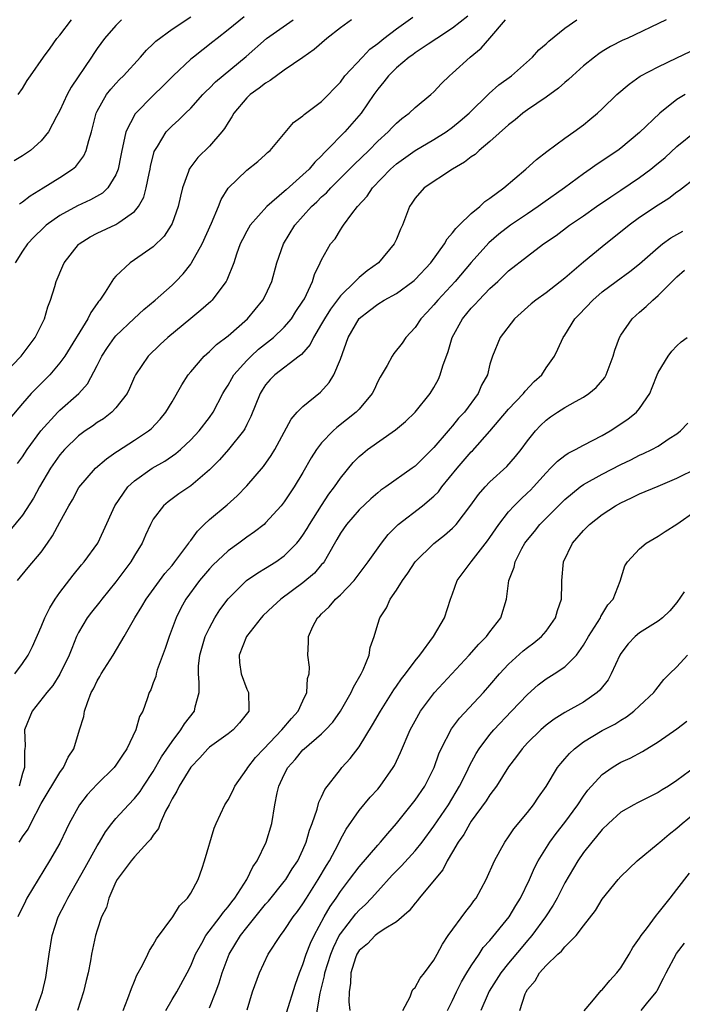
# Model space of a CAD drawing. Units: inches. Extents: x 2580000 to 2583000, y 1533000 to 1536000.
# Drawn here: x 2580507 to 2580578, y 1533752 to 1533857 of the extents above; entities that cross this region are included whole.
import ezdxf

# ---------------------------------------------------------------- set-up
doc = ezdxf.new("R2010")
doc.units = ezdxf.units.IN
doc.header["$MEASUREMENT"] = 0
doc.layers.add('LD25801533_2ft', color=254, linetype='Continuous')

msp = doc.modelspace()

# ---------------------------------------------------------------- linework, layer by layer
at = {"layer": 'LD25801533_2ft'}
for points, elevation in [([(2580505, 1533819.08), (2580506.88, 1533821), (2580508.35, 1533823), (2580509.35, 1533825), (2580509.73, 1533826.27), (2580510.02, 1533827), (2580510.46, 1533828.46), (2580510.6, 1533829), (2580511.32, 1533830.68), (2580511.48, 1533831), (2580513, 1533832.93), (2580513.07, 1533833), (2580514.24, 1533833.76), (2580515, 1533834.16), (2580517, 1533835.07), (2580517.3, 1533835.3), (2580519, 1533836.49), (2580519.4, 1533837), (2580519.98, 1533838.02), (2580520.25, 1533839), (2580520.55, 1533840.55), (2580520.66, 1533841), (2580520.71, 1533841.29), (2580521.1, 1533842.9), (2580521.15, 1533843), (2580521.44, 1533843.44), (2580522.39, 1533845), (2580522.68, 1533845.32), (2580523, 1533845.64), (2580523.73, 1533846.27), (2580524.44, 1533847), (2580525, 1533847.55), (2580526.31, 1533849), (2580526.65, 1533849.35), (2580527, 1533849.68), (2580527.66, 1533850.34), (2580530.93, 1533853.07), (2580533.11, 1533855), (2580535.95, 1533857)], 7598), ([(2580554.62, 1533857.38), (2580553, 1533856.09), (2580551.31, 1533855), (2580550.38, 1533854.38), (2580549, 1533853.45), (2580548.75, 1533853.25), (2580548.37, 1533853), (2580547, 1533851.84), (2580546.15, 1533851), (2580545.65, 1533850.35), (2580545, 1533849.58), (2580544.58, 1533849), (2580543.23, 1533847), (2580541.49, 1533845), (2580539.53, 1533843), (2580539.26, 1533842.74), (2580539, 1533842.44), (2580538.26, 1533841.74), (2580537.65, 1533841), (2580537, 1533840.39), (2580535.19, 1533838.81), (2580535, 1533838.63), (2580533.14, 1533837), (2580531.37, 1533835), (2580531, 1533834.36), (2580530.53, 1533833.47), (2580530.3, 1533833), (2580529.9, 1533831.9), (2580529.61, 1533831), (2580528.87, 1533829.13), (2580528.78, 1533829), (2580528.1, 1533828.1), (2580527.3, 1533827), (2580527.15, 1533826.85), (2580526.09, 1533825.91), (2580525, 1533825.03), (2580522.56, 1533823), (2580521.75, 1533822.25), (2580520.45, 1533821), (2580519.1, 1533819), (2580519, 1533818.8), (2580518.46, 1533817.54), (2580518.19, 1533817), (2580517, 1533815.47), (2580516.57, 1533815), (2580515.69, 1533814.31), (2580515, 1533813.89), (2580514.48, 1533813.52), (2580513.72, 1533813), (2580513, 1533812.47), (2580511.49, 1533811), (2580511, 1533810.43), (2580510.01, 1533809), (2580508.82, 1533807), (2580508.19, 1533805.81), (2580507, 1533803.99), (2580505.65, 1533802.35)], 7604), ([(2580542.19, 1533857), (2580541, 1533856.12), (2580539.57, 1533855), (2580538.2, 1533853.8), (2580537, 1533852.97), (2580535, 1533851.61), (2580533.51, 1533850.49), (2580533, 1533850.22), (2580532.33, 1533849.67), (2580531.37, 1533849), (2580531, 1533848.63), (2580529.61, 1533847), (2580529.41, 1533846.59), (2580529, 1533846), (2580528.63, 1533845.37), (2580528.33, 1533845), (2580527, 1533843.46), (2580525.76, 1533842.24), (2580524.89, 1533841.11), (2580524.83, 1533841), (2580524.76, 1533840.76), (2580524.11, 1533839), (2580523.89, 1533838.11), (2580523.65, 1533837), (2580523, 1533835.19), (2580522.92, 1533835), (2580522.15, 1533833.85), (2580521, 1533832.69), (2580519, 1533831.3), (2580518.52, 1533831), (2580517, 1533829.56), (2580516.73, 1533829.27), (2580515.85, 1533827.84), (2580515.28, 1533827), (2580515.14, 1533826.86), (2580515, 1533826.63), (2580514.32, 1533825.68), (2580514.01, 1533825), (2580511.53, 1533821), (2580511, 1533820.27), (2580509.93, 1533819), (2580509.47, 1533818.53), (2580508.47, 1533817.53), (2580507.95, 1533817), (2580507, 1533815.92), (2580505.66, 1533814.34)], 7600), ([(2580517.6, 1533857), (2580517, 1533856.39), (2580515.79, 1533855), (2580515, 1533853.92), (2580514.63, 1533853.37), (2580514.4, 1533853), (2580512.22, 1533849.79), (2580511.78, 1533849), (2580511, 1533847.29), (2580510.63, 1533846.63), (2580509.79, 1533845), (2580509, 1533844.04), (2580507.85, 1533843), (2580507.35, 1533842.65), (2580507, 1533842.42), (2580506.11, 1533841.89)], 7592), ([(2580506.2, 1533787), (2580507, 1533788.1), (2580507.62, 1533789), (2580508.08, 1533789.92), (2580509, 1533792.03), (2580509.4, 1533793), (2580509.93, 1533794.07), (2580510.51, 1533795), (2580511, 1533795.71), (2580512.42, 1533797.58), (2580513.32, 1533798.68), (2580513.61, 1533799), (2580515.06, 1533801), (2580515.69, 1533802.31), (2580516.89, 1533805), (2580518.28, 1533807), (2580519, 1533807.67), (2580520.87, 1533809), (2580522.22, 1533809.78), (2580523.42, 1533810.58), (2580523.9, 1533811), (2580525, 1533812.03), (2580525.92, 1533813), (2580527, 1533814.44), (2580527.39, 1533815), (2580528.44, 1533817), (2580528.64, 1533817.36), (2580529, 1533817.89), (2580529.39, 1533818.61), (2580529.62, 1533819), (2580531, 1533820.54), (2580531.45, 1533821), (2580532.26, 1533821.74), (2580533.86, 1533823), (2580535, 1533824.1), (2580535.76, 1533825), (2580536.24, 1533825.76), (2580537, 1533826.89), (2580537.15, 1533827.15), (2580538.03, 1533829), (2580538.25, 1533829.75), (2580538.86, 1533831), (2580539, 1533831.31), (2580539.96, 1533833), (2580540.43, 1533833.57), (2580541, 1533834.51), (2580541.21, 1533834.79), (2580541.34, 1533835), (2580542.22, 1533836.22), (2580542.82, 1533837), (2580543.87, 1533838.13), (2580544.44, 1533839), (2580546.37, 1533841), (2580547, 1533841.57), (2580549, 1533843.01), (2580551, 1533844.19), (2580552.3, 1533845), (2580553, 1533845.5), (2580553.82, 1533846.18), (2580554.77, 1533847), (2580556.91, 1533849.09), (2580557.96, 1533850.04), (2580559.29, 1533851), (2580561.54, 1533853), (2580562.24, 1533853.77), (2580563, 1533854.41), (2580563.28, 1533854.72), (2580565, 1533856.09), (2580566.29, 1533857)], 7608), ([(2580530.71, 1533857.29), (2580529, 1533855.91), (2580527.82, 1533855), (2580527.38, 1533854.62), (2580525.28, 1533853), (2580525, 1533852.76), (2580523.14, 1533851), (2580522.07, 1533849.93), (2580521, 1533848.9), (2580519.06, 1533846.94), (2580518.06, 1533845), (2580517.83, 1533843.83), (2580517.62, 1533843), (2580517.53, 1533842.47), (2580517.24, 1533841), (2580517, 1533840.39), (2580516.14, 1533839), (2580515.56, 1533838.44), (2580514.29, 1533837.71), (2580512.91, 1533837.09), (2580511, 1533836.04), (2580509.56, 1533835), (2580509.26, 1533834.74), (2580508.25, 1533833.75), (2580507.53, 1533833), (2580507, 1533832.22), (2580506.21, 1533831)], 7596), ([(2580506.46, 1533797), (2580507.63, 1533798.37), (2580509, 1533800.02), (2580509.68, 1533801), (2580510.21, 1533801.79), (2580511, 1533803.25), (2580511.97, 1533805), (2580512.36, 1533805.64), (2580513.05, 1533806.95), (2580514.81, 1533809), (2580515.98, 1533810.02), (2580517, 1533810.71), (2580517.16, 1533810.84), (2580519, 1533812), (2580520.48, 1533813), (2580520.77, 1533813.23), (2580521.74, 1533814.26), (2580522.34, 1533815), (2580523, 1533816.1), (2580524.06, 1533817.94), (2580524.73, 1533819), (2580525, 1533819.33), (2580526.44, 1533821), (2580527, 1533821.5), (2580527.77, 1533822.23), (2580529, 1533823.17), (2580531.09, 1533825), (2580532.72, 1533827), (2580533, 1533827.54), (2580533.67, 1533829), (2580534.22, 1533831), (2580534.91, 1533833), (2580536.13, 1533835), (2580537.92, 1533837), (2580538.48, 1533837.52), (2580539, 1533838.03), (2580539.52, 1533838.48), (2580539.97, 1533839), (2580542.49, 1533841.51), (2580544.03, 1533843), (2580545, 1533843.99), (2580546.11, 1533845), (2580546.54, 1533845.46), (2580547, 1533845.93), (2580547.58, 1533846.42), (2580548.36, 1533847), (2580549, 1533847.6), (2580550.69, 1533849), (2580551, 1533849.29), (2580551.83, 1533850.17), (2580552.66, 1533851), (2580553, 1533851.29), (2580554.89, 1533853), (2580556.06, 1533853.94), (2580557, 1533855.02), (2580558.65, 1533857)], 7606), ([(2580506.48, 1533809.52), (2580507, 1533810.23), (2580507.5, 1533811), (2580508.98, 1533813.02), (2580510.78, 1533815), (2580511, 1533815.21), (2580513.04, 1533817), (2580513.95, 1533818.05), (2580515, 1533820), (2580515.51, 1533821), (2580516.09, 1533821.91), (2580516.86, 1533823), (2580517, 1533823.17), (2580518.96, 1533825.04), (2580520, 1533826), (2580521.21, 1533827), (2580523, 1533828.6), (2580523.42, 1533829), (2580524.19, 1533829.81), (2580525, 1533830.85), (2580525.1, 1533831), (2580526.21, 1533833), (2580527.22, 1533835.22), (2580527.96, 1533837), (2580528.24, 1533837.76), (2580529.02, 1533838.98), (2580531, 1533840.89), (2580532.17, 1533841.83), (2580533, 1533842.56), (2580533.22, 1533842.78), (2580533.5, 1533843), (2580535.99, 1533846.01), (2580537, 1533846.71), (2580537.13, 1533846.87), (2580539, 1533848.23), (2580541, 1533850.33), (2580541.49, 1533851), (2580543.37, 1533853), (2580544.17, 1533853.83), (2580545, 1533854.45), (2580545.66, 1533855), (2580547, 1533856.03), (2580548.74, 1533857.26)], 7602), ([(2580506.56, 1533849), (2580507, 1533849.64), (2580507.51, 1533850.49), (2580507.88, 1533851), (2580509.26, 1533853), (2580509.97, 1533853.97), (2580510.69, 1533855), (2580511, 1533855.36), (2580512.25, 1533857)], 7590), ([(2580575.86, 1533857), (2580571.66, 1533855), (2580571.2, 1533854.8), (2580569.88, 1533854.12), (2580569, 1533853.59), (2580568.64, 1533853.36), (2580568.17, 1533853), (2580567, 1533852.07), (2580565.81, 1533851), (2580565.41, 1533850.59), (2580565, 1533850.28), (2580564.33, 1533849.67), (2580563, 1533848.72), (2580561, 1533847.37), (2580560.5, 1533847), (2580559.7, 1533846.3), (2580559, 1533845.76), (2580557, 1533843.95), (2580555.85, 1533843), (2580555.41, 1533842.59), (2580555, 1533842.32), (2580554.26, 1533841.74), (2580552.98, 1533841), (2580549.97, 1533839), (2580549, 1533837.91), (2580548.64, 1533837.36), (2580548.38, 1533837), (2580547.63, 1533835), (2580547.42, 1533834.58), (2580547, 1533833.52), (2580546.77, 1533833), (2580545.07, 1533831), (2580543.87, 1533830.13), (2580543, 1533829.42), (2580542.6, 1533829), (2580541, 1533827.45), (2580539.96, 1533826.04), (2580539.31, 1533825), (2580539, 1533824.44), (2580538.13, 1533823), (2580537.77, 1533822.23), (2580536.83, 1533821.17), (2580536.58, 1533821), (2580533.98, 1533819), (2580533.5, 1533818.5), (2580533, 1533817.93), (2580532.63, 1533817.37), (2580532.41, 1533817), (2580531.44, 1533814.56), (2580531, 1533813.68), (2580530.78, 1533813.22), (2580530.64, 1533813), (2580529.03, 1533811), (2580528.08, 1533809.92), (2580527, 1533808.84), (2580525, 1533807.13), (2580523.73, 1533806.27), (2580522.58, 1533805.42), (2580522.08, 1533805), (2580521, 1533803.55), (2580520.7, 1533803), (2580520.16, 1533801.84), (2580519.8, 1533801), (2580519, 1533799.67), (2580518.61, 1533799), (2580517, 1533796.84), (2580515.48, 1533795), (2580515.28, 1533794.72), (2580514.39, 1533793.61), (2580513.92, 1533793), (2580513, 1533791.42), (2580512.8, 1533791), (2580512.27, 1533789.73), (2580511.99, 1533789), (2580511.02, 1533786.98), (2580510.25, 1533785.75), (2580509.61, 1533785), (2580508.03, 1533783), (2580507.23, 1533781), (2580507.28, 1533779.28), (2580507.26, 1533779), (2580507.21, 1533778.79), (2580507.21, 1533777), (2580507, 1533776.33), (2580506.65, 1533775)], 7610), ([(2580506.69, 1533837.31), (2580507, 1533837.5), (2580507.84, 1533838.16), (2580509.23, 1533839), (2580511, 1533840.11), (2580512.35, 1533841), (2580512.7, 1533841.3), (2580513.58, 1533842.42), (2580513.82, 1533843), (2580514.09, 1533844.09), (2580514.39, 1533845), (2580514.9, 1533847), (2580515, 1533847.21), (2580516.01, 1533849), (2580516.44, 1533849.56), (2580517, 1533850.18), (2580517.39, 1533850.61), (2580517.81, 1533851), (2580519.64, 1533853), (2580520.26, 1533853.74), (2580521, 1533854.42), (2580521.28, 1533854.72), (2580523, 1533856), (2580525, 1533857.3)], 7594), ([(2580506.65, 1533769), (2580506.8, 1533769.2), (2580507, 1533769.56), (2580507.61, 1533770.39), (2580507.9, 1533771), (2580509, 1533773.14), (2580511, 1533776.46), (2580511.41, 1533777), (2580511.9, 1533778.1), (2580512.49, 1533779), (2580513.12, 1533781), (2580513.56, 1533782.44), (2580513.65, 1533783), (2580513.95, 1533783.95), (2580514.37, 1533785), (2580514.59, 1533785.41), (2580515, 1533786.27), (2580515.27, 1533786.73), (2580515.41, 1533787), (2580516.69, 1533789), (2580517.9, 1533791), (2580519.03, 1533793), (2580519.79, 1533794.21), (2580520.23, 1533795), (2580522.25, 1533797.75), (2580523, 1533798.61), (2580523.31, 1533799), (2580524.27, 1533800.27), (2580524.8, 1533801), (2580524.87, 1533801.13), (2580525, 1533801.28), (2580525.72, 1533802.28), (2580526.45, 1533803), (2580527, 1533803.51), (2580528.9, 1533805.1), (2580529.95, 1533806.05), (2580531, 1533807.14), (2580532.78, 1533809.21), (2580533.62, 1533810.38), (2580533.99, 1533811), (2580535.73, 1533814.27), (2580536.4, 1533815), (2580537, 1533815.61), (2580538.87, 1533817.13), (2580539.82, 1533818.18), (2580540.32, 1533819), (2580541, 1533820.66), (2580541.84, 1533823), (2580543, 1533825.02), (2580544.13, 1533825.87), (2580545, 1533826.56), (2580545.7, 1533827), (2580547, 1533827.72), (2580548.76, 1533829), (2580548.89, 1533829.11), (2580549, 1533829.21), (2580550.69, 1533831), (2580552.14, 1533833), (2580552.43, 1533833.57), (2580553, 1533834.18), (2580553.34, 1533834.66), (2580553.72, 1533835), (2580555, 1533836.27), (2580555.9, 1533837), (2580556.46, 1533837.54), (2580557, 1533837.89), (2580558.47, 1533839), (2580560.85, 1533841), (2580561.96, 1533842.03), (2580563.09, 1533842.91), (2580565, 1533844.34), (2580565.96, 1533845), (2580567, 1533845.76), (2580567.68, 1533846.32), (2580568.5, 1533847), (2580569, 1533847.46), (2580570.58, 1533849), (2580571.89, 1533850.11), (2580573.07, 1533850.94), (2580575, 1533851.96), (2580577, 1533852.93), (2580578.4, 1533853.6)], 7612), ([(2580577.89, 1533849), (2580577, 1533848.45), (2580575.16, 1533847), (2580573, 1533844.92), (2580571, 1533843.26), (2580570.66, 1533843), (2580568.46, 1533841.54), (2580567.71, 1533841), (2580567, 1533840.52), (2580564.98, 1533839), (2580562.64, 1533837.36), (2580562.14, 1533837), (2580561, 1533836.24), (2580559.2, 1533835), (2580557.96, 1533834.04), (2580556.88, 1533833.12), (2580555, 1533831.03), (2580553.28, 1533829), (2580551.41, 1533827), (2580551, 1533826.48), (2580550.3, 1533825.7), (2580549.62, 1533825), (2580549, 1533824.05), (2580548.01, 1533823), (2580547.6, 1533822.4), (2580546.73, 1533821.27), (2580546.54, 1533821), (2580545.99, 1533819.99), (2580545.25, 1533818.75), (2580545, 1533818.28), (2580544.6, 1533817.4), (2580544.4, 1533817), (2580543, 1533815.34), (2580542.69, 1533815), (2580540.62, 1533813.38), (2580540.22, 1533813), (2580539, 1533811.71), (2580538.46, 1533811), (2580537.89, 1533810.11), (2580537, 1533808.54), (2580536.05, 1533807), (2580535, 1533805.41), (2580534.68, 1533805), (2580533, 1533803.15), (2580532.84, 1533803), (2580531.81, 1533802.19), (2580531, 1533801.63), (2580530.16, 1533801), (2580529, 1533800.17), (2580527.37, 1533798.63), (2580527, 1533798.24), (2580525.94, 1533797), (2580524.49, 1533795), (2580523.96, 1533794.04), (2580523.43, 1533793), (2580522.68, 1533791), (2580522.28, 1533789.72), (2580521.42, 1533787.42), (2580521.3, 1533787), (2580521.26, 1533786.74), (2580521, 1533786.03), (2580520.72, 1533785.28), (2580520.56, 1533785), (2580520.35, 1533784.35), (2580519.87, 1533783), (2580519.54, 1533782.46), (2580519.14, 1533781), (2580518.17, 1533779), (2580517.69, 1533778.31), (2580517, 1533777.23), (2580516.83, 1533777), (2580515, 1533775.19), (2580513.94, 1533774.06), (2580513.12, 1533773), (2580512.01, 1533771), (2580511.67, 1533770.33), (2580511, 1533768.9), (2580509.91, 1533767), (2580508.68, 1533765), (2580507.49, 1533763), (2580507.32, 1533762.68), (2580506.53, 1533761)], 7614), ([(2580508.43, 1533751), (2580509.14, 1533753), (2580509.49, 1533754.51), (2580509.59, 1533755), (2580509.86, 1533757), (2580510.18, 1533759), (2580510.83, 1533761), (2580511.58, 1533762.42), (2580511.85, 1533763), (2580513.71, 1533766.29), (2580515, 1533768.62), (2580515.24, 1533769), (2580515.89, 1533770.11), (2580516.56, 1533771), (2580517, 1533771.54), (2580518.33, 1533773), (2580519, 1533773.68), (2580519.58, 1533774.42), (2580519.96, 1533775), (2580521, 1533776.56), (2580521.88, 1533778.12), (2580523, 1533779.77), (2580523.95, 1533781), (2580524.33, 1533781.67), (2580525.4, 1533783), (2580525.49, 1533783.49), (2580525.9, 1533785), (2580525.92, 1533786.08), (2580525.82, 1533787), (2580525.84, 1533787.84), (2580525.96, 1533789), (2580526.55, 1533791), (2580527, 1533791.94), (2580527.59, 1533793), (2580528.13, 1533793.87), (2580529, 1533795.05), (2580530.97, 1533797), (2580532.18, 1533797.82), (2580533, 1533798.31), (2580534.09, 1533799), (2580535, 1533799.64), (2580536.35, 1533801), (2580536.65, 1533801.35), (2580537, 1533801.84), (2580537.45, 1533802.55), (2580537.7, 1533803), (2580538.99, 1533805.01), (2580539.78, 1533806.22), (2580540.39, 1533807), (2580541, 1533807.93), (2580542.37, 1533809.63), (2580543, 1533810.26), (2580543.4, 1533810.6), (2580543.91, 1533811), (2580546.9, 1533813.1), (2580547.98, 1533814.02), (2580549, 1533815), (2580550.59, 1533817), (2580551, 1533817.65), (2580551.48, 1533818.52), (2580551.69, 1533819), (2580551.97, 1533819.97), (2580552.52, 1533821.48), (2580552.97, 1533823), (2580554.07, 1533825), (2580555, 1533826.14), (2580555.43, 1533826.57), (2580555.8, 1533827), (2580557, 1533828.24), (2580557.83, 1533829), (2580559, 1533830.13), (2580561, 1533831.7), (2580562.74, 1533833), (2580564.08, 1533833.92), (2580565.52, 1533835), (2580567, 1533836.01), (2580568.4, 1533837), (2580569.94, 1533838.06), (2580571, 1533838.75), (2580573, 1533840.11), (2580574.2, 1533841), (2580574.64, 1533841.36), (2580575.73, 1533842.27), (2580577, 1533843.43), (2580579, 1533845.07)], 7616), ([(2580579, 1533840.07), (2580577.28, 1533838.72), (2580577, 1533838.54), (2580576.13, 1533837.87), (2580575, 1533837.16), (2580573, 1533835.82), (2580571.87, 1533835), (2580569, 1533832.7), (2580567, 1533831.06), (2580565, 1533829.36), (2580563, 1533827.79), (2580561.91, 1533827), (2580561.41, 1533826.59), (2580559.62, 1533825), (2580558.09, 1533823), (2580557.26, 1533821), (2580557, 1533820.13), (2580556.72, 1533819), (2580556.11, 1533817.89), (2580555.74, 1533817), (2580554.26, 1533815), (2580553.65, 1533814.35), (2580553, 1533813.54), (2580552.74, 1533813.26), (2580552.53, 1533813), (2580551, 1533811.24), (2580549, 1533809.23), (2580548.69, 1533809), (2580545.85, 1533807), (2580545.34, 1533806.66), (2580545, 1533806.39), (2580544.26, 1533805.74), (2580543, 1533804.56), (2580541.65, 1533803), (2580541, 1533802.05), (2580540.63, 1533801.37), (2580539.58, 1533799.58), (2580539.26, 1533799), (2580539.15, 1533798.85), (2580539, 1533798.69), (2580538.22, 1533797.78), (2580537, 1533796.74), (2580534.65, 1533795), (2580533.79, 1533794.21), (2580532.76, 1533793.24), (2580532.54, 1533793), (2580530.95, 1533791), (2580530.19, 1533789), (2580530.23, 1533788.23), (2580530.38, 1533787), (2580531, 1533785.37), (2580531.18, 1533785), (2580531.22, 1533783.22), (2580531.2, 1533783), (2580530.23, 1533781.77), (2580529.53, 1533781), (2580529, 1533780.6), (2580527, 1533779.16), (2580526.83, 1533779), (2580525.98, 1533778.02), (2580525, 1533777.04), (2580523.76, 1533775), (2580523.53, 1533774.47), (2580523, 1533773.62), (2580522.8, 1533773.2), (2580522.68, 1533773), (2580522.3, 1533772.3), (2580521.72, 1533771), (2580521.54, 1533770.46), (2580521, 1533769.76), (2580520.71, 1533769.29), (2580520.42, 1533769), (2580519, 1533767.44), (2580518.63, 1533767), (2580517.14, 1533765), (2580517, 1533764.74), (2580516.25, 1533763), (2580515.98, 1533762.02), (2580515.47, 1533761), (2580515, 1533759.59), (2580514.82, 1533759), (2580514.4, 1533757), (2580514.29, 1533756.29), (2580514.02, 1533755), (2580513.81, 1533754.19), (2580513.55, 1533753), (2580512.91, 1533751)], 7618), ([(2580517.77, 1533751), (2580518.27, 1533752.27), (2580518.66, 1533753.34), (2580519, 1533754.14), (2580519.24, 1533754.76), (2580519.84, 1533755.84), (2580520.42, 1533757), (2580520.59, 1533757.41), (2580521, 1533758.03), (2580521.33, 1533758.67), (2580523.07, 1533761), (2580523.8, 1533762.2), (2580524.66, 1533763), (2580525, 1533763.54), (2580525.78, 1533765), (2580526.22, 1533766.22), (2580526.48, 1533767), (2580527.51, 1533770.49), (2580527.73, 1533771), (2580528.66, 1533773), (2580529, 1533773.52), (2580529.5, 1533774.5), (2580529.7, 1533775), (2580531, 1533776.81), (2580531.11, 1533777), (2580531.94, 1533778.06), (2580532.81, 1533779), (2580534.75, 1533781), (2580535.76, 1533782.24), (2580536.49, 1533783), (2580537, 1533784.13), (2580537.43, 1533785), (2580537.49, 1533786.51), (2580537.68, 1533787), (2580537.71, 1533787.71), (2580537.51, 1533789), (2580537.59, 1533790.41), (2580537.58, 1533791), (2580538.07, 1533792.07), (2580538.56, 1533793), (2580538.8, 1533793.2), (2580539, 1533793.42), (2580539.82, 1533794.18), (2580540.49, 1533795), (2580541, 1533795.46), (2580542.47, 1533797), (2580543.99, 1533799), (2580545.39, 1533801), (2580546.1, 1533801.9), (2580547.2, 1533803), (2580549.79, 1533805), (2580551, 1533806.01), (2580551.5, 1533806.5), (2580551.87, 1533807), (2580553.5, 1533809), (2580555, 1533810.75), (2580555.13, 1533810.87), (2580557, 1533812.96), (2580559, 1533815.33), (2580560.58, 1533817), (2580560.75, 1533817.25), (2580561.73, 1533818.27), (2580562.53, 1533819), (2580563, 1533819.74), (2580563.91, 1533821), (2580564.27, 1533821.73), (2580564.83, 1533823), (2580565, 1533823.25), (2580566.09, 1533825), (2580566.55, 1533825.45), (2580567.99, 1533827), (2580569, 1533827.87), (2580570.49, 1533829), (2580571.94, 1533830.06), (2580573, 1533830.87), (2580575, 1533832.63), (2580575.46, 1533833), (2580576.34, 1533833.66), (2580577.61, 1533834.39)], 7620), ([(2580522.34, 1533751), (2580523, 1533752.16), (2580523.51, 1533753), (2580524.61, 1533755), (2580525, 1533755.76), (2580525.51, 1533757), (2580526.18, 1533758.18), (2580526.62, 1533759), (2580528.15, 1533761), (2580528.49, 1533761.51), (2580529, 1533762.07), (2580529.39, 1533762.61), (2580529.7, 1533763), (2580530.99, 1533765), (2580531.65, 1533766.35), (2580532.11, 1533767), (2580533.08, 1533769), (2580533.67, 1533771), (2580534.01, 1533773), (2580534.26, 1533774.26), (2580534.43, 1533775), (2580535, 1533776.24), (2580535.38, 1533777), (2580536.17, 1533777.83), (2580537, 1533778.88), (2580537.12, 1533779), (2580539, 1533780.6), (2580539.42, 1533781), (2580540.18, 1533781.82), (2580541.02, 1533783), (2580542.17, 1533785), (2580542.41, 1533785.59), (2580543.23, 1533787), (2580543.44, 1533787.44), (2580544.07, 1533789), (2580544.19, 1533789.81), (2580544.62, 1533791), (2580545, 1533792.32), (2580545.21, 1533793), (2580545.92, 1533794.08), (2580546.33, 1533795), (2580547, 1533795.96), (2580547.64, 1533797), (2580548.23, 1533797.77), (2580549.01, 1533799), (2580551, 1533800.97), (2580552.15, 1533801.85), (2580553, 1533802.6), (2580553.2, 1533802.8), (2580553.37, 1533803), (2580554.95, 1533805.05), (2580555.79, 1533806.21), (2580556.48, 1533807), (2580557, 1533807.54), (2580558.82, 1533809.18), (2580559.74, 1533810.26), (2580560.34, 1533811), (2580561, 1533811.93), (2580561.86, 1533813), (2580562.42, 1533813.58), (2580563, 1533814.15), (2580563.49, 1533814.51), (2580564.23, 1533815), (2580565, 1533815.49), (2580566.13, 1533816.13), (2580567, 1533816.6), (2580567.59, 1533817), (2580568.36, 1533817.64), (2580569.28, 1533818.72), (2580569.44, 1533819), (2580570.19, 1533821), (2580570.37, 1533821.63), (2580570.86, 1533823), (2580571, 1533823.24), (2580572.22, 1533825), (2580573, 1533825.7), (2580573.7, 1533826.3), (2580574.4, 1533827), (2580575, 1533827.49), (2580576.49, 1533829), (2580577, 1533829.5), (2580577.81, 1533830.19)], 7622), ([(2580527, 1533751.28), (2580527.68, 1533753), (2580528.04, 1533753.96), (2580528.35, 1533755), (2580529.12, 1533757), (2580530.32, 1533759), (2580531, 1533759.88), (2580533, 1533762.35), (2580533.31, 1533762.69), (2580535, 1533764.78), (2580535.16, 1533765), (2580535.86, 1533766.14), (2580536.44, 1533767), (2580537, 1533768.18), (2580537.35, 1533769), (2580537.71, 1533770.29), (2580537.99, 1533771), (2580538.52, 1533772.52), (2580538.71, 1533773.29), (2580539, 1533773.85), (2580539.35, 1533774.65), (2580541, 1533776.79), (2580541.17, 1533777), (2580542.05, 1533777.95), (2580543, 1533779.21), (2580544.45, 1533781.55), (2580545.28, 1533783), (2580546.54, 1533785), (2580546.71, 1533785.29), (2580547, 1533785.68), (2580547.54, 1533786.46), (2580547.96, 1533787), (2580549, 1533788.4), (2580549.5, 1533789), (2580550.98, 1533791), (2580552.14, 1533793), (2580552.79, 1533795), (2580553, 1533795.57), (2580553.5, 1533797), (2580554.15, 1533797.85), (2580554.98, 1533799), (2580556.75, 1533801.25), (2580557, 1533801.59), (2580557.95, 1533803), (2580559, 1533804.33), (2580559.6, 1533805), (2580560.29, 1533805.71), (2580561, 1533806.36), (2580561.33, 1533806.67), (2580561.64, 1533807), (2580563, 1533808.52), (2580563.49, 1533809), (2580564.22, 1533809.78), (2580565, 1533810.37), (2580565.38, 1533810.62), (2580566.14, 1533811), (2580567, 1533811.47), (2580569, 1533812.51), (2580569.87, 1533813), (2580571.75, 1533814.25), (2580572.68, 1533815), (2580573, 1533815.39), (2580574.08, 1533817), (2580574.36, 1533817.64), (2580574.89, 1533819), (2580575, 1533819.25), (2580576.04, 1533821), (2580576.45, 1533821.55), (2580577, 1533822.11), (2580577.46, 1533822.54), (2580578.09, 1533823)], 7624), ([(2580531.05, 1533751.05), (2580531.6, 1533753), (2580532.35, 1533755), (2580533.3, 1533757), (2580534.59, 1533759), (2580535, 1533759.53), (2580535.96, 1533761), (2580536.42, 1533761.58), (2580537, 1533762.4), (2580537.37, 1533763), (2580538.64, 1533765), (2580539.51, 1533766.49), (2580539.83, 1533767), (2580540.75, 1533768.75), (2580541, 1533769.27), (2580541.61, 1533770.39), (2580543, 1533772.37), (2580544.2, 1533773.8), (2580545, 1533774.67), (2580545.27, 1533775), (2580546.66, 1533777), (2580546.79, 1533777.21), (2580547.42, 1533778.58), (2580548.46, 1533781), (2580549, 1533781.99), (2580549.57, 1533783), (2580551.06, 1533785), (2580554.78, 1533789), (2580555.82, 1533790.18), (2580556.64, 1533791), (2580557, 1533791.51), (2580558.16, 1533793), (2580558.76, 1533795), (2580559.02, 1533797), (2580559.58, 1533798.42), (2580559.68, 1533799), (2580560.41, 1533800.41), (2580560.74, 1533801), (2580561, 1533801.36), (2580561.75, 1533802.25), (2580562.34, 1533803), (2580563, 1533803.68), (2580565, 1533805.65), (2580566.65, 1533807), (2580567, 1533807.25), (2580569, 1533808.37), (2580571, 1533809.41), (2580572.08, 1533809.92), (2580573, 1533810.4), (2580573.42, 1533810.58), (2580574.3, 1533811), (2580575, 1533811.38), (2580576.18, 1533812.18), (2580577, 1533812.7), (2580577.38, 1533813), (2580578.16, 1533813.84)], 7626), ([(2580535.25, 1533750.75), (2580536.2, 1533753.8), (2580536.62, 1533755), (2580537, 1533755.92), (2580537.35, 1533757), (2580537.81, 1533758.19), (2580538.2, 1533759), (2580539.28, 1533761), (2580539.9, 1533762.1), (2580540.54, 1533763), (2580541, 1533763.72), (2580541.99, 1533765), (2580543, 1533766.36), (2580545, 1533768.66), (2580545.31, 1533769), (2580546.07, 1533769.93), (2580547, 1533771), (2580549, 1533773.5), (2580550.05, 1533775), (2580551.02, 1533777), (2580551.54, 1533778.46), (2580551.77, 1533779), (2580552.89, 1533781.11), (2580553.74, 1533782.26), (2580556.3, 1533785), (2580557, 1533785.8), (2580558.01, 1533787), (2580559, 1533788.06), (2580560.54, 1533789.46), (2580561, 1533789.82), (2580561.69, 1533790.31), (2580562.51, 1533791), (2580563, 1533791.56), (2580564.02, 1533793), (2580564.22, 1533793.78), (2580564.66, 1533795), (2580564.69, 1533796.69), (2580564.68, 1533797), (2580564.86, 1533799), (2580565.84, 1533801), (2580567, 1533802.33), (2580567.66, 1533803), (2580569, 1533804.06), (2580570.44, 1533805), (2580571, 1533805.32), (2580572.15, 1533805.85), (2580573, 1533806.26), (2580575, 1533807.08), (2580577, 1533807.93), (2580579.16, 1533809)], 7628), ([(2580538.32, 1533749.68), (2580538.84, 1533752.84), (2580539.29, 1533754.71), (2580539.33, 1533755), (2580539.97, 1533757), (2580540.26, 1533757.74), (2580540.89, 1533759), (2580541, 1533759.18), (2580542.66, 1533761.34), (2580543, 1533761.72), (2580543.68, 1533762.32), (2580544.32, 1533763), (2580545, 1533763.77), (2580546.55, 1533765.45), (2580547, 1533765.93), (2580547.55, 1533766.45), (2580549, 1533768.06), (2580549.74, 1533769), (2580551, 1533770.71), (2580552.56, 1533773), (2580553.76, 1533775), (2580554.51, 1533776.51), (2580554.82, 1533777.18), (2580555.52, 1533778.48), (2580555.85, 1533779), (2580557, 1533780.5), (2580557.42, 1533781), (2580559.32, 1533783), (2580561, 1533784.8), (2580562.17, 1533785.83), (2580563, 1533786.47), (2580563.87, 1533787), (2580565, 1533787.76), (2580566.24, 1533789), (2580567, 1533790.08), (2580567.53, 1533791), (2580568.82, 1533793), (2580568.87, 1533793.13), (2580569.62, 1533794.38), (2580570.17, 1533795), (2580570.94, 1533796.94), (2580571.43, 1533798.57), (2580571.69, 1533799), (2580573, 1533800.4), (2580573.7, 1533801), (2580575, 1533801.74), (2580575.75, 1533802.25), (2580577, 1533803.04), (2580579, 1533804.45)], 7630), ([(2580577.78, 1533795.78), (2580577, 1533794.63), (2580576.24, 1533793.76), (2580575.46, 1533793), (2580575, 1533792.65), (2580573, 1533791.41), (2580572.53, 1533791), (2580571.79, 1533790.21), (2580571, 1533789.19), (2580570.88, 1533789), (2580569.96, 1533787), (2580569.63, 1533786.37), (2580568.75, 1533785.25), (2580568.47, 1533785), (2580567, 1533783.99), (2580565, 1533782.88), (2580563.85, 1533782.15), (2580563, 1533781.5), (2580562.43, 1533781), (2580561, 1533779.62), (2580560.43, 1533779), (2580559.83, 1533778.17), (2580559, 1533777.07), (2580557.7, 1533775), (2580557, 1533774.06), (2580556.59, 1533773.41), (2580555, 1533771.26), (2580554.83, 1533771), (2580554.19, 1533769.81), (2580553.6, 1533769), (2580553, 1533767.95), (2580552.44, 1533767), (2580551.97, 1533766.03), (2580549.44, 1533763), (2580549.25, 1533762.75), (2580549, 1533762.48), (2580548.36, 1533761.64), (2580547, 1533760.46), (2580545.7, 1533759.7), (2580545, 1533759.21), (2580544.73, 1533759), (2580543.89, 1533758.11), (2580543, 1533757.41), (2580542.75, 1533757), (2580542.61, 1533756.61), (2580542.12, 1533755), (2580542.09, 1533753.91), (2580541.93, 1533753), (2580541.92, 1533751.92), (2580542.01, 1533751)], 7632), ([(2580547.7, 1533751), (2580548.45, 1533752.45), (2580548.64, 1533753), (2580548.76, 1533753.24), (2580549, 1533753.46), (2580549.54, 1533754.46), (2580550.01, 1533755), (2580551, 1533756.36), (2580551.35, 1533757), (2580551.91, 1533758.09), (2580552.54, 1533759), (2580554.43, 1533761.57), (2580555, 1533762.29), (2580555.29, 1533762.71), (2580555.52, 1533763), (2580556.61, 1533765), (2580557.47, 1533767), (2580558.09, 1533768.09), (2580558.58, 1533769), (2580559, 1533769.57), (2580559.57, 1533770.43), (2580561, 1533772.16), (2580561.66, 1533773), (2580562.19, 1533773.81), (2580563, 1533774.97), (2580564.23, 1533777), (2580564.57, 1533777.43), (2580565, 1533777.9), (2580565.5, 1533778.5), (2580566.03, 1533779), (2580567, 1533779.72), (2580569, 1533780.93), (2580570.36, 1533781.64), (2580571, 1533782.06), (2580571.6, 1533782.4), (2580572.4, 1533783), (2580573, 1533783.58), (2580574.54, 1533785), (2580574.72, 1533785.28), (2580575.6, 1533786.4), (2580576.19, 1533787), (2580577, 1533787.75), (2580578.12, 1533789)], 7634), ([(2580552.45, 1533751), (2580553, 1533752.07), (2580553.43, 1533753), (2580553.96, 1533754.04), (2580554.54, 1533755), (2580555, 1533755.76), (2580555.84, 1533757), (2580556.29, 1533757.71), (2580557, 1533758.48), (2580559.05, 1533761), (2580559.77, 1533762.23), (2580560.26, 1533763), (2580561.23, 1533765), (2580561.76, 1533766.24), (2580562.15, 1533767), (2580563.39, 1533769), (2580564.07, 1533769.93), (2580565, 1533771.11), (2580566.38, 1533773), (2580567, 1533773.93), (2580567.45, 1533774.55), (2580569, 1533776.25), (2580570.07, 1533777), (2580570.65, 1533777.35), (2580571, 1533777.55), (2580572, 1533778), (2580573.31, 1533778.69), (2580575, 1533779.72), (2580577, 1533781.11), (2580578.07, 1533781.93)], 7636), ([(2580579, 1533777.09), (2580577, 1533775.58), (2580576.1, 1533775), (2580575.41, 1533774.59), (2580575, 1533774.3), (2580572.79, 1533773.21), (2580572.4, 1533773), (2580571, 1533772.19), (2580569.67, 1533771), (2580569, 1533770.37), (2580568.4, 1533769.6), (2580567.88, 1533769), (2580567, 1533767.88), (2580566.39, 1533767), (2580565, 1533764.63), (2580564.17, 1533763), (2580563.75, 1533762.25), (2580562.94, 1533761), (2580561.46, 1533759), (2580561.26, 1533758.75), (2580561, 1533758.47), (2580560.33, 1533757.67), (2580559, 1533756.06), (2580558.16, 1533755), (2580556.93, 1533753.07), (2580556.8, 1533752.8), (2580556.04, 1533751)], 7638), ([(2580560.21, 1533751), (2580560.76, 1533752.76), (2580560.86, 1533753), (2580561, 1533753.22), (2580561.85, 1533754.15), (2580562.3, 1533755), (2580563, 1533755.8), (2580564.26, 1533757), (2580564.66, 1533757.34), (2580565, 1533757.79), (2580566.22, 1533759), (2580567, 1533760.04), (2580568.3, 1533761.7), (2580569, 1533762.89), (2580570.71, 1533765), (2580571, 1533765.32), (2580572.74, 1533767), (2580575, 1533768.85), (2580575.15, 1533769), (2580576.16, 1533769.84), (2580577, 1533770.5), (2580577.54, 1533771), (2580579.97, 1533773)], 7640), ([(2580567.06, 1533750.94), (2580567.9, 1533751.9), (2580568.89, 1533753.11), (2580569, 1533753.21), (2580569.81, 1533754.19), (2580570.58, 1533755), (2580571, 1533755.55), (2580571.87, 1533757), (2580572.27, 1533757.73), (2580573, 1533758.73), (2580573.17, 1533759), (2580573.73, 1533759.73), (2580574.8, 1533761.2), (2580575, 1533761.41), (2580575.69, 1533762.31), (2580576.28, 1533763), (2580577, 1533763.93), (2580578.32, 1533765.68)], 7642), ([(2580573.18, 1533751), (2580573.88, 1533751.88), (2580574.81, 1533753), (2580574.88, 1533753.12), (2580575.57, 1533754.43), (2580575.83, 1533755), (2580576.93, 1533757.07), (2580577.8, 1533758.2)], 7644)]:
    msp.add_lwpolyline(points, dxfattribs=dict(at, elevation=elevation))

doc.saveas('drawing.dxf')
